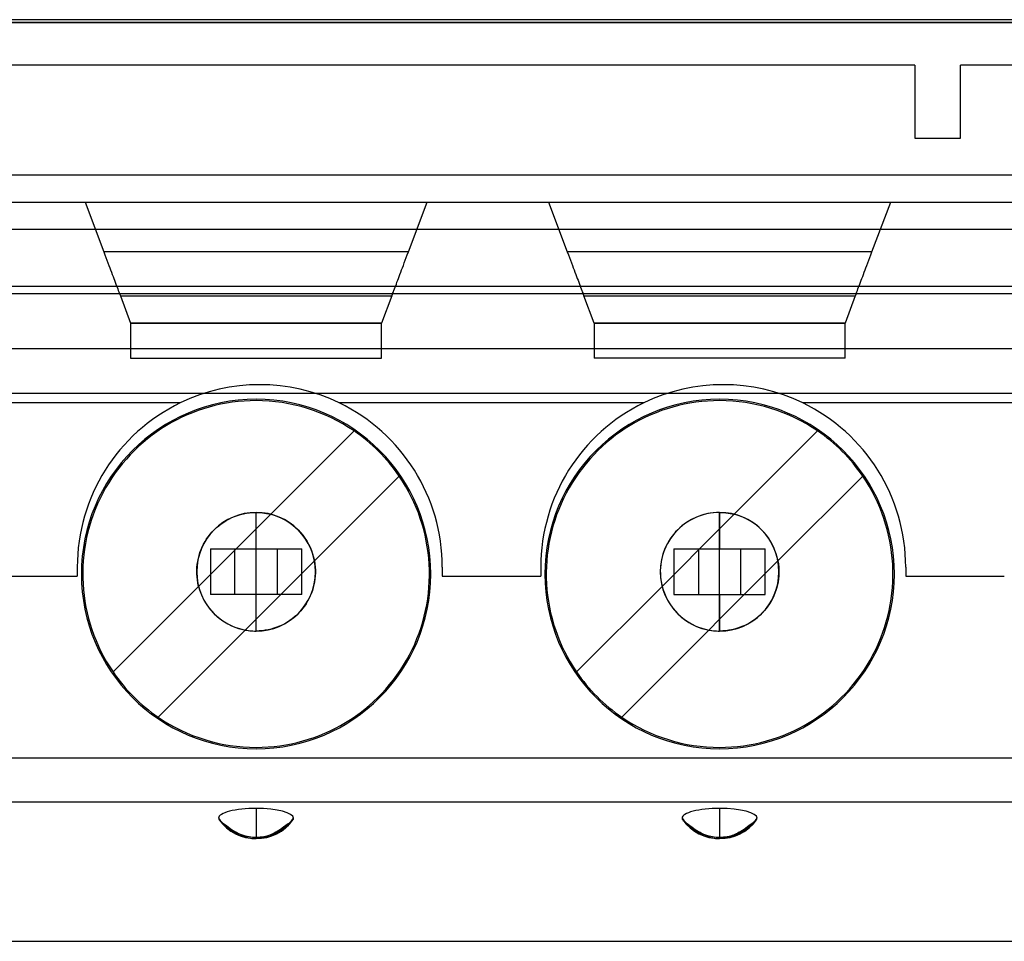
# Model space of a CAD drawing. Units: millimetres. Extents: x -70 to 70, y 0 to 184.
# Drawn here: x -34 to -23, y 105 to 115 of the extents above; entities that cross this region are included whole.
import ezdxf

# ---------------------------------------------------------------- set-up
doc = ezdxf.new("R2010")
doc.units = ezdxf.units.MM
doc.layers.add('MAIN-1', color=7, linetype='Continuous')
doc.layers.add('MAIN-2', color=7, linetype='Continuous')

msp = doc.modelspace()

# ---------------------------------------------------------------- linework, layer by layer
at = {"layer": 'MAIN-1'}
for p, q in [((-2, 115.267), (-70, 115.267)), ((-2.5, 115.3), (-45, 115.3)), ((-45, 115.273), (-2, 115.273))]:
    msp.add_line(p, q, dxfattribs=at)
at = {"layer": 'MAIN-2'}
for p, q in [((-23.92, 114.8), (-45, 114.8)), ((-23.92, 114.8), (-23.92, 114)), ((-23.92, 114.8), (-23.92, 114.8)), ((-3, 114.8), (-23.42, 114.8)), ((-23.42, 114), (-23.42, 114.8)), ((-23.42, 114.8), (-23.42, 114.8)), ((-23.92, 114), (-23.42, 114)), ((-23.92, 114), (-23.92, 114)), ((-23.42, 114), (-23.42, 114)), ((-68.3, 113.601), (0.3, 113.601)), ((-43.84, 113.3), (-3.2, 113.3)), ((-33.015, 113.3), (-33.015, 113.3)), ((-33.015, 113.3), (-32.809, 112.755)), ((-29.471, 112.755), (-29.265, 113.3)), ((-29.265, 113.3), (-29.265, 113.3)), ((-27.935, 113.3), (-27.935, 113.3)), ((-27.935, 113.3), (-27.729, 112.755)), ((-24.391, 112.755), (-24.185, 113.3)), ((-24.185, 113.3), (-24.185, 113.3)), ((-3.2, 113), (-43.84, 113)), ((-29.471, 112.755), (-32.809, 112.755)), ((-32.809, 112.755), (-32.797, 112.723)), ((-32.797, 112.723), (-32.786, 112.693)), ((-32.786, 112.693), (-32.775, 112.664)), ((-32.775, 112.664), (-32.764, 112.635)), ((-29.516, 112.635), (-29.505, 112.664)), ((-29.505, 112.664), (-29.494, 112.693)), ((-29.494, 112.693), (-29.483, 112.723)), ((-29.483, 112.723), (-29.471, 112.755)), ((-24.391, 112.755), (-27.729, 112.755)), ((-27.729, 112.755), (-27.717, 112.723)), ((-27.717, 112.723), (-27.706, 112.693)), ((-27.706, 112.693), (-27.695, 112.664)), ((-27.695, 112.664), (-27.684, 112.635)), ((-24.436, 112.635), (-24.425, 112.664)), ((-24.425, 112.664), (-24.414, 112.693)), ((-24.414, 112.693), (-24.403, 112.723)), ((-24.403, 112.723), (-24.391, 112.755)), ((-32.764, 112.635), (-32.754, 112.608)), ((-32.754, 112.608), (-32.744, 112.582)), ((-32.744, 112.582), (-32.735, 112.557)), ((-32.735, 112.557), (-32.725, 112.533)), ((-29.555, 112.533), (-29.545, 112.557)), ((-29.545, 112.557), (-29.536, 112.582)), ((-29.536, 112.582), (-29.526, 112.608)), ((-29.526, 112.608), (-29.516, 112.635)), ((-27.684, 112.635), (-27.674, 112.608)), ((-27.674, 112.608), (-27.664, 112.582)), ((-27.664, 112.582), (-27.655, 112.557)), ((-27.655, 112.557), (-27.645, 112.533)), ((-24.475, 112.533), (-24.465, 112.557)), ((-24.465, 112.557), (-24.456, 112.582)), ((-24.456, 112.582), (-24.446, 112.608)), ((-24.446, 112.608), (-24.436, 112.635)), ((-32.725, 112.533), (-32.717, 112.509)), ((-32.717, 112.509), (-32.708, 112.487)), ((-32.708, 112.487), (-32.7, 112.465)), ((-32.7, 112.465), (-32.692, 112.444)), ((-32.692, 112.444), (-32.684, 112.423)), ((-29.596, 112.423), (-29.588, 112.444)), ((-29.588, 112.444), (-29.58, 112.465)), ((-29.58, 112.465), (-29.572, 112.487)), ((-29.572, 112.487), (-29.563, 112.509)), ((-29.563, 112.509), (-29.555, 112.533)), ((-27.645, 112.533), (-27.637, 112.509)), ((-27.637, 112.509), (-27.628, 112.487)), ((-27.628, 112.487), (-27.62, 112.465)), ((-27.62, 112.465), (-27.612, 112.444)), ((-27.612, 112.444), (-27.604, 112.423)), ((-24.516, 112.423), (-24.508, 112.444)), ((-24.508, 112.444), (-24.5, 112.465)), ((-24.5, 112.465), (-24.492, 112.487)), ((-24.492, 112.487), (-24.483, 112.509)), ((-24.483, 112.509), (-24.475, 112.533)), ((-43.84, 112.378), (-3.2, 112.378)), ((-32.684, 112.423), (-32.677, 112.403)), ((-32.677, 112.403), (-32.67, 112.385)), ((-32.67, 112.385), (-32.663, 112.367)), ((-32.663, 112.367), (-32.656, 112.35)), ((-32.656, 112.35), (-32.65, 112.334)), ((-32.65, 112.334), (-32.645, 112.319)), ((-29.635, 112.319), (-29.63, 112.334)), ((-29.63, 112.334), (-29.624, 112.35)), ((-29.624, 112.35), (-29.617, 112.367)), ((-29.617, 112.367), (-29.61, 112.385)), ((-29.61, 112.385), (-29.603, 112.403)), ((-29.603, 112.403), (-29.596, 112.423)), ((-27.604, 112.423), (-27.597, 112.403)), ((-27.597, 112.403), (-27.59, 112.385)), ((-27.59, 112.385), (-27.583, 112.367)), ((-27.583, 112.367), (-27.576, 112.35)), ((-27.576, 112.35), (-27.57, 112.334)), ((-27.57, 112.334), (-27.565, 112.319)), ((-24.555, 112.319), (-24.55, 112.334)), ((-24.55, 112.334), (-24.544, 112.35)), ((-24.544, 112.35), (-24.537, 112.367)), ((-24.537, 112.367), (-24.53, 112.385)), ((-24.53, 112.385), (-24.523, 112.403)), ((-24.523, 112.403), (-24.516, 112.423)), ((-45, 112.3), (0.3, 112.3)), ((-32.645, 112.319), (-32.64, 112.305)), ((-32.64, 112.305), (-32.635, 112.293)), ((-32.635, 112.293), (-32.631, 112.282)), ((-32.631, 112.282), (-32.627, 112.272)), ((-32.627, 112.272), (-32.515, 111.975)), ((-32.627, 112.272), (-29.653, 112.272)), ((-29.653, 112.272), (-29.765, 111.975)), ((-29.653, 112.272), (-29.649, 112.282)), ((-29.649, 112.282), (-29.645, 112.293)), ((-29.645, 112.293), (-29.64, 112.305)), ((-29.64, 112.305), (-29.635, 112.319)), ((-27.565, 112.319), (-27.56, 112.305)), ((-27.56, 112.305), (-27.555, 112.293)), ((-27.555, 112.293), (-27.551, 112.282)), ((-27.551, 112.282), (-27.547, 112.272)), ((-27.435, 111.975), (-27.547, 112.272)), ((-27.547, 112.272), (-24.573, 112.272)), ((-24.573, 112.272), (-24.685, 111.975)), ((-24.573, 112.272), (-24.569, 112.282)), ((-24.569, 112.282), (-24.565, 112.293)), ((-24.565, 112.293), (-24.56, 112.305)), ((-24.56, 112.305), (-24.555, 112.319)), ((-32.515, 111.975), (-29.765, 111.975)), ((-32.515, 111.975), (-32.515, 111.975)), ((-32.515, 111.975), (-32.515, 111.59)), ((-29.765, 111.975), (-32.515, 111.975)), ((-29.765, 111.975), (-29.765, 111.975)), ((-29.765, 111.59), (-29.765, 111.975)), ((-27.435, 111.975), (-27.435, 111.975)), ((-24.685, 111.975), (-27.435, 111.975)), ((-27.435, 111.975), (-24.685, 111.975)), ((-27.435, 111.975), (-27.435, 111.59)), ((-24.685, 111.59), (-24.685, 111.975)), ((-24.685, 111.975), (-24.685, 111.975)), ((-43.84, 111.698), (-3.2, 111.698)), ((-32.515, 111.59), (-32.515, 111.59)), ((-32.515, 111.59), (-29.765, 111.59)), ((-29.765, 111.59), (-29.765, 111.59)), ((-24.685, 111.59), (-27.435, 111.59)), ((-27.435, 111.59), (-27.435, 111.59)), ((-24.685, 111.59), (-24.685, 111.59)), ((-3.2, 111.205), (-43.84, 111.205)), ((-31.972, 111.1), (-35.308, 111.1)), ((-31.972, 111.1), (-31.972, 111.1)), ((-31.14, 111.14), (-31.14, 111.14)), ((-31.14, 111.125), (-31.14, 111.125)), ((-30.228, 111.1), (-30.228, 111.1)), ((-26.892, 111.1), (-30.228, 111.1)), ((-26.892, 111.1), (-26.892, 111.1)), ((-26.06, 111.14), (-26.06, 111.14)), ((-26.06, 111.125), (-26.06, 111.125)), ((-25.148, 111.1), (-25.148, 111.1)), ((-21.812, 111.1), (-25.148, 111.1)), ((-30.98, 109.88), (-30.067, 110.793)), ((-30.067, 110.793), (-30.067, 110.793)), ((-25.9, 109.88), (-24.987, 110.793)), ((-24.987, 110.793), (-24.987, 110.793)), ((-30.501, 109.369), (-29.572, 110.298)), ((-29.572, 110.298), (-29.572, 110.298)), ((-25.421, 109.369), (-24.492, 110.298)), ((-24.492, 110.298), (-24.492, 110.298)), ((-31.407, 109.843), (-31.376, 109.856)), ((-31.376, 109.856), (-31.344, 109.867)), ((-31.344, 109.867), (-31.312, 109.877)), ((-31.312, 109.877), (-31.279, 109.885)), ((-31.279, 109.885), (-31.245, 109.891)), ((-31.245, 109.891), (-31.211, 109.896)), ((-31.211, 109.896), (-31.176, 109.899)), ((-31.176, 109.899), (-31.14, 109.9)), ((-31.14, 109.9), (-31.14, 109.9)), ((-31.14, 109.5), (-31.14, 109.9)), ((-31.14, 109.9), (-31.117, 109.9)), ((-31.14, 109.72), (-31.14, 109.9)), ((-30.98, 109.88), (-31.14, 109.72)), ((-31.117, 109.9), (-31.094, 109.898)), ((-31.094, 109.898), (-31.071, 109.896)), ((-31.071, 109.896), (-31.048, 109.893)), ((-31.048, 109.893), (-31.025, 109.89)), ((-31.025, 109.89), (-31.002, 109.885)), ((-31.002, 109.885), (-30.98, 109.88)), ((-30.98, 109.88), (-30.941, 109.869)), ((-30.98, 109.88), (-30.98, 109.88)), ((-30.941, 109.869), (-30.904, 109.855)), ((-30.904, 109.855), (-30.868, 109.84)), ((-26.296, 109.856), (-26.328, 109.842)), ((-26.264, 109.867), (-26.296, 109.856)), ((-26.232, 109.877), (-26.264, 109.867)), ((-26.199, 109.885), (-26.232, 109.877)), ((-26.165, 109.891), (-26.199, 109.885)), ((-26.131, 109.896), (-26.165, 109.891)), ((-26.096, 109.899), (-26.131, 109.896)), ((-26.06, 109.9), (-26.096, 109.899)), ((-26.06, 109.9), (-26.06, 109.9)), ((-26.06, 109.9), (-26.06, 109.5)), ((-26.06, 109.9), (-26.037, 109.9)), ((-26.06, 109.72), (-26.06, 109.9)), ((-25.9, 109.88), (-26.06, 109.72)), ((-26.037, 109.9), (-26.014, 109.898)), ((-26.014, 109.898), (-25.991, 109.896)), ((-25.991, 109.896), (-25.968, 109.893)), ((-25.968, 109.893), (-25.945, 109.89)), ((-25.945, 109.89), (-25.922, 109.885)), ((-25.922, 109.885), (-25.9, 109.88)), ((-25.861, 109.869), (-25.9, 109.88)), ((-25.9, 109.88), (-25.9, 109.88)), ((-25.824, 109.855), (-25.861, 109.869)), ((-25.788, 109.84), (-25.824, 109.855)), ((-31.574, 109.734), (-31.549, 109.755)), ((-31.549, 109.755), (-31.523, 109.775)), ((-31.523, 109.775), (-31.495, 109.794)), ((-31.495, 109.794), (-31.467, 109.812)), ((-31.467, 109.812), (-31.437, 109.828)), ((-31.437, 109.828), (-31.407, 109.843)), ((-30.868, 109.84), (-30.833, 109.823)), ((-30.833, 109.823), (-30.799, 109.804)), ((-30.799, 109.804), (-30.767, 109.782)), ((-30.767, 109.782), (-30.736, 109.759)), ((-30.736, 109.759), (-30.707, 109.735)), ((-26.47, 109.754), (-26.495, 109.733)), ((-26.444, 109.775), (-26.47, 109.754)), ((-26.416, 109.794), (-26.444, 109.775)), ((-26.387, 109.811), (-26.416, 109.794)), ((-26.358, 109.828), (-26.387, 109.811)), ((-26.328, 109.842), (-26.358, 109.828)), ((-25.753, 109.823), (-25.788, 109.84)), ((-25.72, 109.804), (-25.753, 109.823)), ((-25.688, 109.783), (-25.72, 109.804)), ((-25.657, 109.76), (-25.688, 109.783)), ((-25.627, 109.735), (-25.657, 109.76)), ((-31.14, 109.72), (-31.77, 109.09)), ((-31.682, 109.609), (-31.663, 109.636)), ((-31.663, 109.636), (-31.642, 109.662)), ((-31.642, 109.662), (-31.621, 109.687)), ((-31.621, 109.687), (-31.598, 109.711)), ((-31.598, 109.711), (-31.574, 109.734)), ((-31.14, 108.73), (-31.14, 109.72)), ((-31.14, 109.72), (-31.14, 109.72)), ((-30.707, 109.735), (-30.679, 109.708)), ((-30.679, 109.708), (-30.653, 109.68)), ((-30.653, 109.68), (-30.628, 109.65)), ((-30.628, 109.65), (-30.605, 109.619)), ((-26.06, 109.72), (-26.69, 109.09)), ((-26.583, 109.635), (-26.602, 109.609)), ((-26.563, 109.661), (-26.583, 109.635)), ((-26.542, 109.686), (-26.563, 109.661)), ((-26.519, 109.71), (-26.542, 109.686)), ((-26.495, 109.733), (-26.519, 109.71)), ((-26.06, 108.73), (-26.06, 109.72)), ((-26.06, 109.72), (-26.06, 109.72)), ((-25.6, 109.709), (-25.627, 109.735)), ((-25.573, 109.681), (-25.6, 109.709)), ((-25.548, 109.651), (-25.573, 109.681)), ((-25.526, 109.62), (-25.548, 109.651)), ((-31.73, 109.523), (-31.715, 109.553)), ((-31.715, 109.553), (-31.699, 109.582)), ((-31.699, 109.582), (-31.682, 109.609)), ((-30.605, 109.619), (-30.584, 109.587)), ((-30.584, 109.587), (-30.565, 109.554)), ((-30.565, 109.554), (-30.548, 109.519)), ((-26.636, 109.552), (-26.65, 109.522)), ((-26.62, 109.581), (-26.636, 109.552)), ((-26.602, 109.609), (-26.62, 109.581)), ((-25.505, 109.588), (-25.526, 109.62)), ((-25.486, 109.554), (-25.505, 109.588)), ((-25.469, 109.519), (-25.486, 109.554)), ((-31.773, 109.397), (-31.765, 109.429)), ((-31.765, 109.429), (-31.755, 109.461)), ((-31.755, 109.461), (-31.743, 109.493)), ((-31.743, 109.493), (-31.73, 109.523)), ((-31.64, 109.5), (-31.64, 109.5)), ((-31.64, 109.5), (-31.14, 109.5)), ((-31.64, 109.5), (-31.64, 109)), ((-31.372, 109), (-31.372, 109.5)), ((-31.14, 109.5), (-30.64, 109.5)), ((-30.908, 109.5), (-30.908, 109)), ((-30.64, 109), (-30.64, 109.5)), ((-30.64, 109.5), (-30.64, 109.5)), ((-30.548, 109.519), (-30.533, 109.483)), ((-30.533, 109.483), (-30.521, 109.446)), ((-30.521, 109.446), (-30.51, 109.408)), ((-26.685, 109.428), (-26.693, 109.396)), ((-26.675, 109.46), (-26.685, 109.428)), ((-26.663, 109.492), (-26.675, 109.46)), ((-26.65, 109.522), (-26.663, 109.492)), ((-26.56, 109.5), (-26.06, 109.5)), ((-26.56, 109.5), (-26.56, 109)), ((-26.56, 109.5), (-26.56, 109.5)), ((-26.292, 109.5), (-26.292, 109)), ((-26.06, 109.5), (-25.56, 109.5)), ((-25.828, 109), (-25.828, 109.5)), ((-25.56, 109), (-25.56, 109.5)), ((-25.56, 109.5), (-25.56, 109.5)), ((-25.454, 109.484), (-25.469, 109.519)), ((-25.441, 109.447), (-25.454, 109.484)), ((-25.43, 109.408), (-25.441, 109.447)), ((-31.788, 109.296), (-31.785, 109.33)), ((-31.785, 109.33), (-31.78, 109.363)), ((-31.78, 109.363), (-31.773, 109.397)), ((-30.501, 109.369), (-31.14, 108.73)), ((-30.51, 109.408), (-30.501, 109.369)), ((-30.501, 109.369), (-30.496, 109.336)), ((-30.501, 109.369), (-30.501, 109.369)), ((-30.496, 109.336), (-30.492, 109.302)), ((-26.705, 109.329), (-26.708, 109.296)), ((-26.7, 109.363), (-26.705, 109.329)), ((-26.693, 109.396), (-26.7, 109.363)), ((-25.421, 109.369), (-26.06, 108.73)), ((-25.421, 109.369), (-25.43, 109.408)), ((-25.421, 109.369), (-25.416, 109.336)), ((-25.421, 109.369), (-25.421, 109.369)), ((-25.416, 109.336), (-25.412, 109.302)), ((-33.1, 109.3), (-33.1, 109.2)), ((-33.1, 109.3), (-33.1, 109.3)), ((-31.79, 109.262), (-31.788, 109.296)), ((-31.789, 109.228), (-31.79, 109.262)), ((-31.787, 109.194), (-31.789, 109.228)), ((-30.492, 109.204), (-30.495, 109.172)), ((-30.492, 109.302), (-30.49, 109.27)), ((-30.49, 109.237), (-30.492, 109.204)), ((-30.49, 109.27), (-30.49, 109.237)), ((-29.1, 109.3), (-29.1, 109.3)), ((-29.1, 109.3), (-29.1, 109.2)), ((-28.02, 109.3), (-28.02, 109.2)), ((-28.02, 109.3), (-28.02, 109.3)), ((-26.708, 109.296), (-26.71, 109.262)), ((-26.71, 109.262), (-26.709, 109.228)), ((-26.709, 109.228), (-26.707, 109.194)), ((-25.412, 109.204), (-25.415, 109.172)), ((-25.412, 109.302), (-25.41, 109.27)), ((-25.41, 109.237), (-25.412, 109.204)), ((-25.41, 109.27), (-25.41, 109.237)), ((-24.02, 109.3), (-24.02, 109.3)), ((-24.02, 109.3), (-24.02, 109.2)), ((-34.18, 109.2), (-33.1, 109.2)), ((-33.1, 109.2), (-33.1, 109.2)), ((-31.783, 109.16), (-31.787, 109.194)), ((-31.778, 109.125), (-31.783, 109.16)), ((-31.77, 109.09), (-31.778, 109.125)), ((-30.506, 109.108), (-30.514, 109.076)), ((-30.499, 109.14), (-30.506, 109.108)), ((-30.495, 109.172), (-30.499, 109.14)), ((-29.1, 109.2), (-28.02, 109.2)), ((-29.1, 109.2), (-29.1, 109.2)), ((-28.02, 109.2), (-28.02, 109.2)), ((-26.707, 109.194), (-26.703, 109.16)), ((-26.703, 109.16), (-26.697, 109.125)), ((-26.697, 109.125), (-26.69, 109.09)), ((-25.426, 109.108), (-25.434, 109.076)), ((-25.419, 109.14), (-25.426, 109.108)), ((-25.415, 109.172), (-25.419, 109.14)), ((-24.02, 109.2), (-22.94, 109.2)), ((-24.02, 109.2), (-24.02, 109.2)), ((-31.77, 109.09), (-32.708, 108.152)), ((-31.77, 109.09), (-31.759, 109.051)), ((-31.77, 109.09), (-31.77, 109.09)), ((-31.759, 109.051), (-31.745, 109.014)), ((-31.745, 109.014), (-31.73, 108.978)), ((-31.14, 109), (-31.64, 109)), ((-31.64, 109), (-31.64, 109)), ((-31.14, 108.6), (-31.14, 109)), ((-30.64, 109), (-31.14, 109)), ((-30.64, 109), (-30.64, 109)), ((-30.534, 109.015), (-30.547, 108.985)), ((-30.523, 109.045), (-30.534, 109.015)), ((-30.514, 109.076), (-30.523, 109.045)), ((-27.628, 108.152), (-26.69, 109.09)), ((-26.69, 109.09), (-26.679, 109.051)), ((-26.69, 109.09), (-26.69, 109.09)), ((-26.679, 109.051), (-26.665, 109.014)), ((-26.665, 109.014), (-26.65, 108.978)), ((-26.56, 109), (-26.06, 109)), ((-26.56, 109), (-26.56, 109)), ((-26.06, 109), (-26.06, 108.6)), ((-26.06, 109), (-25.56, 109)), ((-25.56, 109), (-25.56, 109)), ((-25.454, 109.015), (-25.467, 108.985)), ((-25.443, 109.045), (-25.454, 109.015)), ((-25.434, 109.076), (-25.443, 109.045)), ((-31.73, 108.978), (-31.713, 108.943)), ((-31.713, 108.943), (-31.694, 108.909)), ((-31.694, 108.909), (-31.672, 108.877)), ((-30.593, 108.9), (-30.611, 108.873)), ((-30.576, 108.927), (-30.593, 108.9)), ((-30.561, 108.955), (-30.576, 108.927)), ((-30.547, 108.985), (-30.561, 108.955)), ((-26.65, 108.978), (-26.633, 108.943)), ((-26.633, 108.943), (-26.614, 108.909)), ((-26.614, 108.909), (-26.592, 108.877)), ((-25.513, 108.9), (-25.531, 108.873)), ((-25.496, 108.927), (-25.513, 108.9)), ((-25.481, 108.955), (-25.496, 108.927)), ((-25.467, 108.985), (-25.481, 108.955)), ((-31.672, 108.877), (-31.649, 108.846)), ((-31.649, 108.846), (-31.625, 108.817)), ((-31.625, 108.817), (-31.598, 108.789)), ((-31.598, 108.789), (-31.57, 108.763)), ((-30.695, 108.776), (-30.719, 108.755)), ((-30.672, 108.799), (-30.695, 108.776)), ((-30.65, 108.823), (-30.672, 108.799)), ((-30.63, 108.847), (-30.65, 108.823)), ((-30.611, 108.873), (-30.63, 108.847)), ((-26.592, 108.877), (-26.569, 108.846)), ((-26.569, 108.846), (-26.545, 108.817)), ((-26.545, 108.817), (-26.518, 108.789)), ((-26.518, 108.789), (-26.49, 108.763)), ((-25.615, 108.776), (-25.639, 108.755)), ((-25.592, 108.799), (-25.615, 108.776)), ((-25.57, 108.823), (-25.592, 108.799)), ((-25.55, 108.847), (-25.57, 108.823)), ((-25.531, 108.873), (-25.55, 108.847)), ((-31.57, 108.763), (-31.54, 108.738)), ((-31.54, 108.738), (-31.509, 108.715)), ((-31.509, 108.715), (-31.477, 108.694)), ((-31.477, 108.694), (-31.444, 108.675)), ((-31.444, 108.675), (-31.409, 108.658)), ((-31.259, 108.611), (-31.14, 108.73)), ((-31.14, 108.73), (-31.14, 108.73)), ((-31.14, 108.6), (-31.14, 108.73)), ((-30.854, 108.666), (-30.884, 108.653)), ((-30.825, 108.681), (-30.854, 108.666)), ((-30.797, 108.698), (-30.825, 108.681)), ((-30.77, 108.716), (-30.797, 108.698)), ((-30.744, 108.735), (-30.77, 108.716)), ((-30.719, 108.755), (-30.744, 108.735)), ((-26.49, 108.763), (-26.46, 108.738)), ((-26.46, 108.738), (-26.429, 108.715)), ((-26.429, 108.715), (-26.397, 108.694)), ((-26.397, 108.694), (-26.364, 108.675)), ((-26.364, 108.675), (-26.329, 108.658)), ((-26.179, 108.611), (-26.06, 108.73)), ((-26.06, 108.73), (-26.06, 108.73)), ((-26.06, 108.6), (-26.06, 108.73)), ((-25.774, 108.666), (-25.804, 108.653)), ((-25.745, 108.681), (-25.774, 108.666)), ((-25.717, 108.698), (-25.745, 108.681)), ((-25.69, 108.716), (-25.717, 108.698)), ((-25.664, 108.735), (-25.69, 108.716)), ((-25.639, 108.755), (-25.664, 108.735)), ((-31.259, 108.611), (-32.213, 107.657)), ((-31.409, 108.658), (-31.373, 108.643)), ((-31.373, 108.643), (-31.336, 108.631)), ((-31.336, 108.631), (-31.298, 108.62)), ((-31.298, 108.62), (-31.259, 108.611)), ((-31.259, 108.611), (-31.242, 108.608)), ((-31.259, 108.611), (-31.259, 108.611)), ((-31.242, 108.608), (-31.225, 108.606)), ((-31.225, 108.606), (-31.208, 108.604)), ((-31.208, 108.604), (-31.191, 108.602)), ((-31.191, 108.602), (-31.174, 108.601)), ((-31.174, 108.601), (-31.157, 108.6)), ((-31.157, 108.6), (-31.14, 108.6)), ((-31.106, 108.601), (-31.14, 108.6)), ((-31.14, 108.6), (-31.14, 108.6)), ((-31.073, 108.604), (-31.106, 108.601)), ((-31.04, 108.608), (-31.073, 108.604)), ((-31.008, 108.614), (-31.04, 108.608)), ((-30.976, 108.621), (-31.008, 108.614)), ((-30.945, 108.63), (-30.976, 108.621)), ((-30.914, 108.641), (-30.945, 108.63)), ((-30.884, 108.653), (-30.914, 108.641)), ((-26.179, 108.611), (-27.133, 107.657)), ((-26.329, 108.658), (-26.293, 108.643)), ((-26.293, 108.643), (-26.256, 108.631)), ((-26.256, 108.631), (-26.218, 108.62)), ((-26.218, 108.62), (-26.179, 108.611)), ((-26.179, 108.611), (-26.162, 108.608)), ((-26.179, 108.611), (-26.179, 108.611)), ((-26.162, 108.608), (-26.145, 108.606)), ((-26.145, 108.606), (-26.128, 108.604)), ((-26.128, 108.604), (-26.111, 108.602)), ((-26.111, 108.602), (-26.094, 108.601)), ((-26.094, 108.601), (-26.077, 108.6)), ((-26.077, 108.6), (-26.06, 108.6)), ((-26.026, 108.601), (-26.06, 108.6)), ((-26.06, 108.6), (-26.06, 108.6)), ((-25.993, 108.604), (-26.026, 108.601)), ((-25.96, 108.608), (-25.993, 108.604)), ((-25.928, 108.614), (-25.96, 108.608)), ((-25.896, 108.621), (-25.928, 108.614)), ((-25.865, 108.63), (-25.896, 108.621)), ((-25.834, 108.641), (-25.865, 108.63)), ((-25.804, 108.653), (-25.834, 108.641)), ((-32.708, 108.152), (-32.708, 108.152)), ((-27.628, 108.152), (-27.628, 108.152)), ((-32.213, 107.657), (-32.213, 107.657)), ((-27.133, 107.657), (-27.133, 107.657)), ((-31.14, 107.325), (-31.14, 107.325)), ((-31.14, 107.31), (-31.14, 107.31)), ((-26.06, 107.325), (-26.06, 107.325)), ((-26.06, 107.31), (-26.06, 107.31)), ((-43.84, 107.209), (-3.2, 107.209)), ((-3.2, 106.726), (-43.84, 106.726)), ((-31.14, 106.656), (-31.14, 106.342)), ((-26.06, 106.656), (-26.06, 106.342)), ((-31.551, 106.55), (-31.532, 106.525)), ((-31.532, 106.525), (-31.511, 106.501)), ((-31.53, 106.517), (-31.508, 106.499)), ((-30.776, 106.494), (-30.752, 106.52)), ((-30.75, 106.517), (-30.772, 106.499)), ((-30.752, 106.52), (-30.729, 106.55)), ((-26.471, 106.55), (-26.452, 106.525)), ((-26.452, 106.525), (-26.431, 106.501)), ((-26.45, 106.517), (-26.428, 106.499)), ((-25.696, 106.494), (-25.672, 106.52)), ((-25.67, 106.517), (-25.692, 106.499)), ((-25.672, 106.52), (-25.649, 106.55)), ((-31.511, 106.501), (-31.49, 106.48)), ((-31.508, 106.499), (-31.486, 106.483)), ((-31.49, 106.48), (-31.468, 106.46)), ((-31.486, 106.483), (-31.465, 106.468)), ((-31.468, 106.46), (-31.445, 106.442)), ((-31.465, 106.468), (-31.445, 106.453)), ((-31.445, 106.453), (-31.426, 106.44)), ((-31.445, 106.442), (-31.422, 106.426)), ((-31.426, 106.44), (-31.408, 106.427)), ((-31.422, 106.426), (-31.398, 106.412)), ((-31.408, 106.427), (-31.39, 106.416)), ((-31.398, 106.412), (-31.375, 106.399)), ((-31.39, 106.416), (-31.372, 106.405)), ((-31.375, 106.399), (-31.352, 106.387)), ((-31.372, 106.405), (-31.355, 106.395)), ((-30.908, 106.405), (-30.925, 106.395)), ((-30.917, 106.393), (-30.895, 106.404)), ((-30.89, 106.416), (-30.908, 106.405)), ((-30.895, 106.404), (-30.872, 106.417)), ((-30.872, 106.427), (-30.89, 106.416)), ((-30.854, 106.44), (-30.872, 106.427)), ((-30.872, 106.417), (-30.848, 106.433)), ((-30.835, 106.453), (-30.854, 106.44)), ((-30.848, 106.433), (-30.825, 106.45)), ((-30.815, 106.468), (-30.835, 106.453)), ((-30.825, 106.45), (-30.8, 106.471)), ((-30.794, 106.483), (-30.815, 106.468)), ((-30.8, 106.471), (-30.776, 106.494)), ((-30.772, 106.499), (-30.794, 106.483)), ((-26.431, 106.501), (-26.41, 106.48)), ((-26.428, 106.499), (-26.406, 106.483)), ((-26.41, 106.48), (-26.388, 106.46)), ((-26.406, 106.483), (-26.385, 106.468)), ((-26.388, 106.46), (-26.365, 106.442)), ((-26.385, 106.468), (-26.365, 106.453)), ((-26.365, 106.453), (-26.346, 106.44)), ((-26.365, 106.442), (-26.342, 106.426)), ((-26.346, 106.44), (-26.328, 106.427)), ((-26.342, 106.426), (-26.318, 106.412)), ((-26.328, 106.427), (-26.31, 106.416)), ((-26.318, 106.412), (-26.295, 106.399)), ((-26.31, 106.416), (-26.292, 106.405)), ((-26.295, 106.399), (-26.272, 106.387)), ((-26.292, 106.405), (-26.275, 106.395)), ((-25.828, 106.405), (-25.845, 106.395)), ((-25.837, 106.393), (-25.815, 106.404)), ((-25.81, 106.416), (-25.828, 106.405)), ((-25.815, 106.404), (-25.792, 106.417)), ((-25.792, 106.427), (-25.81, 106.416)), ((-25.774, 106.44), (-25.792, 106.427)), ((-25.792, 106.417), (-25.768, 106.433)), ((-25.755, 106.453), (-25.774, 106.44)), ((-25.768, 106.433), (-25.745, 106.45)), ((-25.735, 106.468), (-25.755, 106.453)), ((-25.745, 106.45), (-25.72, 106.471)), ((-25.714, 106.483), (-25.735, 106.468)), ((-25.72, 106.471), (-25.696, 106.494)), ((-25.692, 106.499), (-25.714, 106.483)), ((-31.355, 106.395), (-31.339, 106.385)), ((-31.352, 106.387), (-31.328, 106.378)), ((-31.339, 106.385), (-31.323, 106.377)), ((-31.328, 106.378), (-31.305, 106.369)), ((-31.323, 106.377), (-31.307, 106.369)), ((-31.307, 106.369), (-31.292, 106.362)), ((-31.305, 106.369), (-31.283, 106.362)), ((-31.292, 106.362), (-31.276, 106.355)), ((-31.283, 106.362), (-31.26, 106.356)), ((-31.276, 106.355), (-31.261, 106.349)), ((-31.261, 106.349), (-31.246, 106.343)), ((-31.26, 106.356), (-31.238, 106.351)), ((-31.246, 106.343), (-31.231, 106.339)), ((-31.238, 106.351), (-31.217, 106.348)), ((-31.231, 106.339), (-31.216, 106.335)), ((-31.217, 106.348), (-31.198, 106.345)), ((-31.216, 106.335), (-31.2, 106.331)), ((-31.2, 106.331), (-31.185, 106.328)), ((-31.198, 106.345), (-31.179, 106.343)), ((-31.185, 106.328), (-31.169, 106.326)), ((-31.179, 106.343), (-31.16, 106.342)), ((-31.169, 106.326), (-31.154, 106.325)), ((-31.16, 106.342), (-31.14, 106.342)), ((-31.154, 106.325), (-31.14, 106.325)), ((-31.14, 106.342), (-31.117, 106.343)), ((-31.14, 106.342), (-31.14, 106.325)), ((-31.126, 106.325), (-31.14, 106.325)), ((-31.14, 106.325), (-31.14, 106.325)), ((-31.111, 106.326), (-31.126, 106.325)), ((-31.117, 106.343), (-31.096, 106.344)), ((-31.095, 106.328), (-31.111, 106.326)), ((-31.096, 106.344), (-31.076, 106.346)), ((-31.08, 106.331), (-31.095, 106.328)), ((-31.064, 106.335), (-31.08, 106.331)), ((-31.076, 106.346), (-31.057, 106.349)), ((-31.049, 106.339), (-31.064, 106.335)), ((-31.057, 106.349), (-31.037, 106.352)), ((-31.034, 106.343), (-31.049, 106.339)), ((-31.037, 106.352), (-31.018, 106.357)), ((-31.019, 106.349), (-31.034, 106.343)), ((-31.004, 106.355), (-31.019, 106.349)), ((-31.018, 106.357), (-30.998, 106.362)), ((-30.988, 106.362), (-31.004, 106.355)), ((-30.998, 106.362), (-30.978, 106.368)), ((-30.973, 106.369), (-30.988, 106.362)), ((-30.978, 106.368), (-30.958, 106.375)), ((-30.957, 106.377), (-30.973, 106.369)), ((-30.958, 106.375), (-30.938, 106.383)), ((-30.941, 106.386), (-30.957, 106.377)), ((-30.925, 106.395), (-30.941, 106.386)), ((-30.938, 106.383), (-30.917, 106.393)), ((-26.275, 106.395), (-26.259, 106.385)), ((-26.272, 106.387), (-26.248, 106.378)), ((-26.259, 106.385), (-26.243, 106.377)), ((-26.248, 106.378), (-26.225, 106.369)), ((-26.243, 106.377), (-26.227, 106.369)), ((-26.227, 106.369), (-26.212, 106.362)), ((-26.225, 106.369), (-26.203, 106.362)), ((-26.212, 106.362), (-26.196, 106.355)), ((-26.203, 106.362), (-26.18, 106.356)), ((-26.196, 106.355), (-26.181, 106.349)), ((-26.181, 106.349), (-26.166, 106.343)), ((-26.18, 106.356), (-26.158, 106.351)), ((-26.166, 106.343), (-26.151, 106.339)), ((-26.158, 106.351), (-26.137, 106.348)), ((-26.151, 106.339), (-26.136, 106.335)), ((-26.137, 106.348), (-26.118, 106.345)), ((-26.136, 106.335), (-26.12, 106.331)), ((-26.12, 106.331), (-26.105, 106.328)), ((-26.118, 106.345), (-26.099, 106.343)), ((-26.105, 106.328), (-26.089, 106.326)), ((-26.099, 106.343), (-26.08, 106.342)), ((-26.089, 106.326), (-26.074, 106.325)), ((-26.08, 106.342), (-26.06, 106.342)), ((-26.074, 106.325), (-26.06, 106.325)), ((-26.06, 106.342), (-26.037, 106.343)), ((-26.06, 106.325), (-26.06, 106.342)), ((-26.046, 106.325), (-26.06, 106.325)), ((-26.06, 106.325), (-26.06, 106.325)), ((-26.031, 106.326), (-26.046, 106.325)), ((-26.037, 106.343), (-26.016, 106.344)), ((-26.015, 106.328), (-26.031, 106.326)), ((-26.016, 106.344), (-25.996, 106.346)), ((-26, 106.331), (-26.015, 106.328)), ((-25.984, 106.335), (-26, 106.331)), ((-25.996, 106.346), (-25.977, 106.349)), ((-25.969, 106.339), (-25.984, 106.335)), ((-25.977, 106.349), (-25.957, 106.352)), ((-25.954, 106.343), (-25.969, 106.339)), ((-25.957, 106.352), (-25.938, 106.357)), ((-25.939, 106.349), (-25.954, 106.343)), ((-25.924, 106.355), (-25.939, 106.349)), ((-25.938, 106.357), (-25.918, 106.362)), ((-25.908, 106.362), (-25.924, 106.355)), ((-25.918, 106.362), (-25.898, 106.368)), ((-25.893, 106.369), (-25.908, 106.362)), ((-25.898, 106.368), (-25.878, 106.375)), ((-25.877, 106.377), (-25.893, 106.369)), ((-25.878, 106.375), (-25.858, 106.383)), ((-25.861, 106.386), (-25.877, 106.377)), ((-25.845, 106.395), (-25.861, 106.386)), ((-25.858, 106.383), (-25.837, 106.393)), ((-43.84, 105.2), (-3.2, 105.2))]:
    msp.add_line(p, q, dxfattribs=at)
for centre, radius, start, end in [((-31.1, 109.3), 2, 64.158, 115.8419), ((-26.02, 109.3), 2, 64.158, 115.8419), ((-31.1, 109.3), 2, 115.8419, 180), ((-31.14, 109.225), 1.915, 90, 270), ((-31.14, 109.225), 1.9, 90, 214.3849), ((-31.14, 109.225), 1.915, 270, 90), ((-31.14, 109.225), 1.9, 55.6151, 90), ((-31.1, 109.3), 2, 0, 64.158), ((-26.02, 109.3), 2, 115.8419, 180), ((-26.06, 109.225), 1.915, 90, 270), ((-26.06, 109.225), 1.9, 90, 214.3849), ((-26.06, 109.225), 1.915, 270, 90), ((-26.06, 109.225), 1.9, 55.6151, 90), ((-26.02, 109.3), 2, 0, 64.158), ((-31.14, 109.225), 1.9, 34.3849, 55.6151), ((-26.06, 109.225), 1.9, 34.3849, 55.6151), ((-31.14, 109.225), 1.9, 270, 34.3849), ((-26.06, 109.225), 1.9, 270, 34.3849), ((-31.14, 109.25), 0.65, 90, 270), ((-31.14, 109.25), 0.65, 270, 90), ((-26.06, 109.25), 0.65, 90, 270), ((-26.06, 109.25), 0.65, 270, 90), ((-31.14, 109.225), 1.9, 214.3849, 235.6151), ((-26.06, 109.225), 1.9, 214.3849, 235.6151), ((-31.14, 109.225), 1.9, 235.6151, 270), ((-26.06, 109.225), 1.9, 235.6151, 270), ((-31.14, 106.825), 0.5, 216.1215, 270.0001), ((-31.14, 106.825), 0.5, 270.0001, 323.8786), ((-26.06, 106.825), 0.5, 216.1215, 270.0001), ((-26.06, 106.825), 0.5, 270.0001, 323.8786)]:
    msp.add_arc(centre, radius, start, end, dxfattribs=at)
for centre, major_axis, ratio, start_param, end_param in [((-31.14, 106.55), (0.411, 0), 0.258819, 1.570796, 3.141593), ((-31.14, 106.55), (0.411, 0), 0.258819, 0, 1.570796), ((-26.06, 106.55), (0.411, 0), 0.258819, 1.570796, 3.141593), ((-26.06, 106.55), (0.411, 0), 0.258819, 0, 1.570796), ((-31.14, 106.55), (0.411, 0), 0.258819, 3.141593, 3.327582), ((-31.14, 106.55), (0.411, 0), 0.258819, -2.955603, -2.821302), ((-31.14, 106.792), (-0.483, 0), 0.965926, 0.630425, 1.570796), ((-31.14, 106.792), (-0.483, 0), 0.965926, 1.570796, 2.511166), ((-31.14, 106.55), (-0.411, 0), 0.258819, 2.821295, 2.955603), ((-31.14, 106.55), (-0.411, 0), 0.258819, 2.955603, 3.141593), ((-26.06, 106.55), (0.411, 0), 0.258819, 3.141593, 3.327582), ((-26.06, 106.55), (0.411, 0), 0.258819, -2.955603, -2.821302), ((-26.06, 106.792), (-0.483, 0), 0.965926, 0.630425, 1.570796), ((-26.06, 106.792), (-0.483, 0), 0.965926, 1.570796, 2.511166), ((-26.06, 106.55), (-0.411, 0), 0.258819, 2.821295, 2.955603), ((-26.06, 106.55), (-0.411, 0), 0.258819, 2.955603, 3.141593)]:
    msp.add_ellipse(centre, major_axis=major_axis, ratio=ratio, start_param=start_param, end_param=end_param, dxfattribs=at)

doc.saveas('drawing.dxf')
